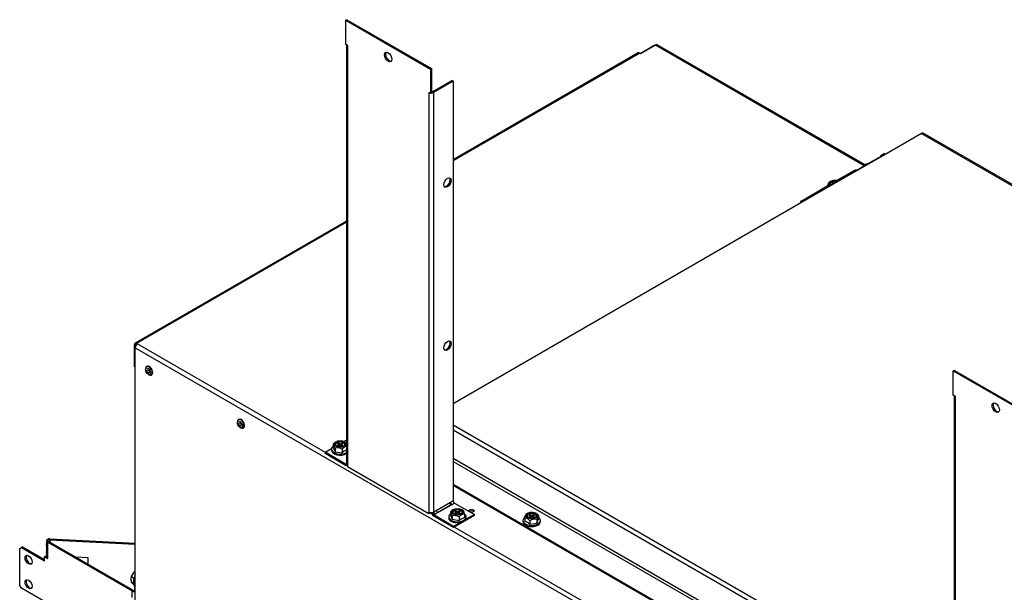
# Model space of a CAD drawing. Units: inches. Extents: x -113 to 29, y -46 to 76.
# Drawn here: x -32 to -8, y 62 to 76 of the extents above; entities that cross this region are included whole.
import ezdxf

# ---------------------------------------------------------------- set-up
doc = ezdxf.new("R2010")
doc.units = ezdxf.units.IN
doc.header["$MEASUREMENT"] = 0
doc.linetypes.add('23', pattern=[0])
doc.linetypes.add('Visible', pattern=[0])
doc.layers.add('Default', color=7, linetype='Continuous')
doc.layers.add('DV2_0', color=7, linetype='Continuous')

# ---------------------------------------------------------------- blocks, each defined once
blk = doc.blocks.new('SE1')
at = {"layer": 'DV2_0', "color": 7, "linetype": 'Visible'}
for p, q in [((-24.244, 76.495), (-24.269, 76.48)), ((-24.269, 76.48), (-22.148, 75.256)), ((-24.269, 75.874), (-24.269, 76.48)), ((-24.244, 76.495), (-22.123, 75.27)), ((-24.228, 75.85), (-24.269, 75.874)), ((-24.252, 75.864), (-24.252, 65.383)), ((-24.228, 75.849), (-24.228, 75.85)), ((-16.955, 75.663), (-21.584, 72.99)), ((-16.916, 75.659), (-16.895, 75.646)), ((-16.904, 75.652), (-16.595, 75.83)), ((-16.895, 75.646), (-16.519, 75.864)), ((-11.273, 72.861), (-16.48, 75.868)), ((-22.123, 75.27), (-22.148, 75.256)), ((-22.148, 75.256), (-22.148, 74.649)), ((-22.123, 75.27), (-22.123, 74.664)), ((-21.609, 74.969), (-22.098, 74.687)), ((-21.584, 74.954), (-22.072, 74.672)), ((-21.609, 74.969), (-21.584, 74.954)), ((-21.584, 74.954), (-21.584, 64.455)), ((-22.148, 74.649), (-22.19, 74.673)), ((-22.19, 74.673), (-22.19, 74.672)), ((-22.189, 74.673), (-22.19, 74.672)), ((-22.123, 74.664), (-22.148, 74.649)), ((-9.861, 73.65), (-10.757, 73.133)), ((21.291, 55.691), (-9.822, 73.654)), ((-11.212, 72.884), (-10.859, 73.088)), ((-10.795, 73.137), (-10.884, 73.086)), ((-11.993, 72.467), (-11.55, 72.722)), ((-11.654, 72.628), (-11.301, 72.833)), ((-11.237, 72.882), (-11.326, 72.83)), ((-12.138, 72.447), (-12.164, 72.432)), ((-11.743, 72.577), (-12.096, 72.373)), ((-11.679, 72.626), (-11.768, 72.575)), ((-12.171, 72.316), (-21.584, 66.882)), ((-12.877, 71.956), (-12.207, 72.343)), ((-12.211, 72.331), (-12.211, 72.319)), ((-12.121, 72.371), (-12.21, 72.32)), ((-12.088, 72.415), (-12.11, 72.403)), ((-12.11, 72.403), (-12.081, 72.386)), ((-12.088, 72.39), (-12.088, 72.415)), ((-12.059, 72.399), (-12.088, 72.415)), ((-12.895, 71.931), (-12.895, 71.907)), ((-24.252, 71.45), (-29.543, 68.395)), ((-29.559, 67.81), (-29.559, 68.359)), ((-29.538, 68.284), (-29.538, 68.347)), ((-29.538, 61.235), (-29.538, 68.284)), ((-29.513, 68.353), (-29.513, 68.351)), ((-29.505, 68.366), (-29.509, 68.369)), ((-29.505, 68.391), (-29.484, 68.379)), ((-29.505, 68.366), (-29.502, 68.365)), ((-29.559, 67.81), (-29.538, 67.798)), ((-29.248, 67.818), (-29.257, 67.813)), ((-29.282, 67.757), (-29.282, 67.732)), ((-29.217, 67.62), (-29.196, 67.607)), ((-29.135, 67.601), (-29.126, 67.606)), ((-9.041, 67.718), (-9.067, 67.703)), ((-9.067, 67.703), (-6.945, 66.478)), ((-9.067, 67.096), (-9.067, 67.703)), ((-9.041, 67.718), (-6.92, 66.493)), ((-9.025, 67.072), (-9.067, 67.096)), ((-9.049, 67.086), (-9.049, 56.606)), ((-9.025, 67.071), (-9.025, 67.072)), ((-26.984, 66.43), (-26.984, 66.406)), ((-26.95, 66.491), (-26.959, 66.486)), ((-26.919, 66.293), (-26.898, 66.281)), ((-26.837, 66.275), (-26.828, 66.28)), ((-24.584, 65.87), (-24.584, 65.783)), ((-24.461, 65.9), (-24.483, 65.887)), ((-24.483, 65.887), (-24.454, 65.871)), ((-24.454, 65.845), (-24.483, 65.829)), ((-24.483, 65.829), (-24.461, 65.816)), ((-24.461, 65.875), (-24.461, 65.9)), ((-24.432, 65.883), (-24.461, 65.9)), ((-24.461, 65.816), (-24.432, 65.833)), ((-24.445, 65.825), (-24.445, 65.858)), ((-24.432, 65.833), (-24.445, 65.84)), ((-24.359, 65.9), (-24.388, 65.883)), ((-24.375, 65.84), (-24.388, 65.833)), ((-24.388, 65.833), (-24.359, 65.816)), ((-24.375, 65.858), (-24.375, 65.825)), ((-24.366, 65.871), (-24.337, 65.887)), ((-24.337, 65.829), (-24.366, 65.845)), ((-24.337, 65.887), (-24.359, 65.9)), ((-24.359, 65.875), (-24.359, 65.9)), ((-24.359, 65.816), (-24.337, 65.829)), ((-24.32, 65.937), (-24.269, 65.967)), ((-24.282, 65.916), (-24.309, 65.931)), ((-24.269, 65.967), (-24.252, 65.957)), ((-24.789, 65.667), (-24.628, 65.76)), ((-24.258, 65.361), (-24.789, 65.667)), ((-24.789, 65.667), (-24.789, 65.637)), ((-24.258, 65.331), (-24.789, 65.637)), ((-24.629, 65.748), (-24.629, 65.722)), ((-24.584, 65.783), (-24.538, 65.682)), ((-24.538, 65.769), (-24.538, 65.682)), ((-24.538, 65.682), (-24.363, 65.655)), ((-24.363, 65.742), (-24.363, 65.655)), ((-24.261, 65.398), (-24.262, 65.397)), ((-24.262, 65.397), (-24.252, 65.392)), ((-24.261, 65.398), (-24.261, 65.397)), ((-24.247, 65.367), (-24.258, 65.361)), ((-24.258, 65.361), (-24.258, 65.331)), ((-24.228, 65.349), (-24.258, 65.331)), ((-24.228, 65.349), (-24.228, 65.301)), ((-24.228, 65.349), (-24.228, 65.349)), ((-22.19, 64.124), (-24.228, 65.301)), ((-21.584, 64.865), (-9.049, 57.629)), ((-21.584, 64.841), (-9.049, 57.604)), ((-22.005, 64.211), (-21.651, 64.415)), ((-21.618, 64.358), (-21.972, 64.154)), ((-21.55, 64.397), (-21.053, 64.11)), ((-22.19, 64.172), (-22.19, 64.124)), ((-22.164, 64.139), (-22.19, 64.124)), ((-22.164, 64.162), (-22.164, 64.139)), ((-22.103, 64.116), (-22.073, 64.134)), ((-21.573, 63.81), (-22.103, 64.116)), ((-22.103, 64.116), (-22.103, 64.087)), ((-21.573, 63.781), (-22.103, 64.087)), ((-22.073, 64.134), (-22.04, 64.114)), ((-22.04, 64.114), (-22.039, 64.115)), ((-21.651, 64.176), (-21.651, 64.09)), ((-21.651, 64.09), (-21.605, 63.989)), ((-21.605, 64.076), (-21.605, 63.989)), ((-21.053, 64.081), (-21.573, 63.781)), ((-21.528, 64.207), (-21.55, 64.194)), ((-21.55, 64.194), (-21.521, 64.177)), ((-21.521, 64.152), (-21.55, 64.135)), ((-21.55, 64.135), (-21.528, 64.123)), ((-21.528, 64.181), (-21.528, 64.207)), ((-21.499, 64.19), (-21.528, 64.207)), ((-21.528, 64.123), (-21.499, 64.139)), ((-21.512, 64.132), (-21.512, 64.165)), ((-21.499, 64.139), (-21.512, 64.147)), ((-21.426, 64.207), (-21.455, 64.19)), ((-21.442, 64.147), (-21.455, 64.139)), ((-21.455, 64.139), (-21.426, 64.123)), ((-21.442, 64.165), (-21.442, 64.132)), ((-21.433, 64.177), (-21.404, 64.194)), ((-21.404, 64.135), (-21.433, 64.152)), ((-21.404, 64.194), (-21.426, 64.207)), ((-21.426, 64.181), (-21.426, 64.207)), ((-21.426, 64.123), (-21.404, 64.135)), ((-21.349, 64.223), (-21.375, 64.238)), ((-21.303, 64.122), (-21.303, 64.036)), ((-21.053, 64.11), (-21.273, 63.983)), ((-21.053, 64.081), (-21.053, 64.11)), ((-19.719, 64.144), (-19.745, 64.129)), ((-19.669, 64.113), (-19.691, 64.1)), ((-19.691, 64.1), (-19.662, 64.083)), ((-19.669, 64.087), (-19.669, 64.113)), ((-19.64, 64.096), (-19.669, 64.113)), ((-19.653, 64.038), (-19.653, 64.07)), ((-19.567, 64.113), (-19.596, 64.096)), ((-19.583, 64.07), (-19.583, 64.038)), ((-19.574, 64.083), (-19.545, 64.1)), ((-19.567, 64.087), (-19.567, 64.113)), ((-19.545, 64.1), (-19.567, 64.113)), ((-19.507, 64.139), (-19.516, 64.144)), ((-19.444, 64.082), (-19.444, 63.995)), ((-21.696, 64.054), (-21.696, 64.029)), ((-21.605, 63.989), (-21.43, 63.962)), ((-21.398, 63.911), (-21.573, 63.81)), ((-21.43, 64.049), (-21.43, 63.962)), ((-21.258, 64.029), (-21.258, 64.054)), ((-19.837, 63.96), (-19.837, 63.935)), ((-19.792, 64.028), (-19.792, 63.941)), ((-19.662, 64.058), (-19.691, 64.041)), ((-19.691, 64.041), (-19.669, 64.028)), ((-19.669, 64.028), (-19.64, 64.045)), ((-19.664, 63.955), (-19.664, 63.868)), ((-19.664, 63.868), (-19.49, 63.895)), ((-19.64, 64.045), (-19.653, 64.053)), ((-19.583, 64.053), (-19.596, 64.045)), ((-19.596, 64.045), (-19.567, 64.028)), ((-19.545, 64.041), (-19.574, 64.058)), ((-19.567, 64.028), (-19.545, 64.041)), ((-19.49, 63.895), (-19.444, 63.995)), ((-19.49, 63.981), (-19.49, 63.895)), ((-19.399, 63.935), (-19.399, 63.96)), ((-21.573, 63.81), (-21.573, 63.781)), ((-31.763, 63.452), (-31.763, 63.376)), ((-29.627, 62.199), (-31.739, 63.418)), ((-29.601, 62.214), (-31.713, 63.433)), ((-31.676, 63.479), (-29.538, 63.371)), ((-31.673, 63.5), (-29.538, 63.392)), ((-32.431, 63.259), (-32.389, 63.283)), ((-32.431, 62.336), (-32.431, 63.259)), ((-32.363, 63.298), (-32.389, 63.283)), ((-32.389, 63.283), (-31.812, 62.951)), ((-32.363, 63.298), (-31.812, 62.98)), ((-31.763, 63.299), (-31.763, 63.185)), ((-31.763, 63.107), (-31.763, 63.044)), ((-31.787, 63.067), (-31.812, 63.052)), ((-31.812, 62.951), (-31.812, 63.052)), ((-31.812, 63.052), (-31.735, 63.007)), ((-31.787, 63.067), (-31.763, 63.053)), ((-31.735, 63.008), (-31.739, 63.01)), ((-31.735, 63.007), (-31.735, 63.008)), ((-30.721, 63.023), (-31.03, 63.038)), ((-30.721, 62.861), (-30.721, 63.023)), ((-29.538, 62.599), (-29.562, 62.558)), ((-29.538, 62.684), (-29.547, 62.679)), ((-29.632, 62.556), (-29.569, 62.52)), ((-29.632, 62.409), (-29.592, 62.386)), ((-29.562, 62.558), (-29.538, 62.544)), ((-29.562, 62.558), (-29.562, 62.199)), ((-32.389, 62.263), (-32.431, 62.336)), ((-31.812, 61.93), (-32.389, 62.263)), ((-29.562, 62.199), (-29.538, 62.185))]:
    blk.add_line(p, q, dxfattribs=at)
at = {"layer": 'DV2_0', "color": 7, "linetype": '23'}
for p, q in [((-24.228, 75.849), (-24.228, 65.349)), ((-16.916, 75.659), (-21.584, 72.964)), ((-16.519, 75.864), (-11.295, 72.848)), ((-22.19, 74.672), (-22.19, 64.172)), ((-22.072, 74.672), (-22.072, 64.172)), ((-9.861, 73.65), (21.252, 55.687)), ((-10.757, 73.133), (-12.171, 72.316)), ((-12.059, 72.395), (-12.059, 72.399)), ((-24.252, 71.424), (-29.505, 68.391)), ((-29.538, 68.347), (-29.512, 68.362)), ((-29.538, 68.284), (13.526, 43.421)), ((-29.484, 68.379), (-24.788, 65.667)), ((-9.025, 67.071), (-9.025, 56.572)), ((-21.584, 66.357), (-9.049, 59.12)), ((-21.584, 66.231), (-9.049, 58.994)), ((-24.454, 65.82), (-24.454, 65.845)), ((-24.432, 65.833), (-24.432, 65.883)), ((-24.388, 65.883), (-24.388, 65.833)), ((-24.366, 65.845), (-24.366, 65.82)), ((-24.252, 65.403), (-24.261, 65.398)), ((-24.232, 65.347), (-24.228, 65.344)), ((-21.584, 65.516), (-9.049, 58.279)), ((-21.584, 65.439), (-9.049, 58.202)), ((-21.584, 64.455), (-22.072, 64.172)), ((-22.039, 64.115), (-21.55, 64.397)), ((-22.164, 64.153), (-22.102, 64.117)), ((-21.521, 64.127), (-21.521, 64.152)), ((-21.499, 64.139), (-21.499, 64.19)), ((-21.455, 64.19), (-21.455, 64.139)), ((-21.433, 64.152), (-21.433, 64.127)), ((-19.64, 64.045), (-19.64, 64.096)), ((-19.596, 64.096), (-19.596, 64.045)), ((-19.662, 64.033), (-19.662, 64.058)), ((-19.574, 64.058), (-19.574, 64.033)), ((-21.546, 63.796), (-9.585, 56.89)), ((-31.739, 63.418), (-31.739, 63.01)), ((-31.676, 63.479), (-31.676, 63.412)), ((-29.627, 62.199), (-29.627, 62.032))]:
    blk.add_line(p, q, dxfattribs=at)
at = {"layer": 'DV2_0', "color": 7, "linetype": 'Visible'}
for centre, radius, start, end in [((-24.412, 65.986), 0.187, 257.6691, 271.4244), ((-24.48, 65.565), 0.212, 56.617, 105.795), ((-24.005, 65.182), 0.594, 114.5687, 127.125), ((-21.547, 63.872), 0.212, 56.617, 105.795), ((-21.479, 64.293), 0.187, 257.6691, 271.4244), ((-21.072, 63.489), 0.594, 112.875, 127.125), ((-20.023, 63.394), 0.594, 52.875, 67.125), ((-19.548, 63.78), 0.21, 73.9321, 123.6559), ((-29.426, 62.504), 0.212, 124.1071, 165.795)]:
    blk.add_arc(centre, radius, start, end, dxfattribs=at)
for centre, major_axis, start_param, end_param in [((-24.169, 75.883), (0.083, 0), 3.77159, 3.926991), ((-23.183, 75.577), (-0.065, 0.113), 0.197, 2.944592), ((-16.916, 75.596), (-0.0385, 0.0667), 5.497787, 6.283185), ((-16.54, 75.799), (-0.077, 0), 4.91998, 5.497787), ((-16.519, 75.801), (-0.0385, -0.0667), 3.141593, 3.926991), ((-22.131, 74.706), (0.083, 0), 3.926991, 4.082392), ((-22.131, 74.706), (0.083, 0), 4.700623, 5.497787), ((-22.131, 74.706), (0.047, 0), 4.893681, 5.497787), ((-9.861, 73.587), (-0.0385, -0.0667), 3.141593, 3.926991), ((-10.845, 73.019), (0.0385, -0.0667), 2.610582, 3.672604), ((-10.757, 73.07), (0.0385, -0.0667), 2.356194, 3.141593), ((-11.507, 72.697), (0.062, 0), 1.124399, 2.356194), ((-11.287, 72.764), (0.0385, -0.0667), 2.610582, 3.672604), ((-11.199, 72.815), (0.0385, -0.0667), 2.610582, 3.141593), ((-21.751, 72.433), (0.065, 0.113), 3.338593, 6.086185), ((-12.037, 72.39), (0.136, 0), 0.940751, 3.659204), ((-12.037, 72.388), (-0.144, 0), 4.095294, 6.283185), ((-12.037, 72.382), (0.119, 0), 1.049968, 3.529068), ((-12.037, 72.373), (-0.119, 0), 4.288761, 6.217776), ((-11.729, 72.509), (0.0385, -0.0667), 2.610582, 3.672604), ((-11.641, 72.56), (0.0385, -0.0667), 2.610582, 3.141593), ((-12.037, 72.263), (-0.219, 0), 5.647886, 6.245022), ((-12.171, 72.254), (0.0385, -0.0667), 2.356194, 3.926991), ((-12.037, 72.388), (-0.144, 0), 0, 0.509962), ((-12.083, 72.305), (0.0385, -0.0667), 2.610582, 3.141593), ((-12.103, 72.373), (-0.031, 0), 3.785153, 3.926991), ((-12.037, 72.411), (-0.031, 0), 0.785398, 0.927236), ((-12.833, 71.931), (0.062, 0), 2.356194, 3.866978), ((-12.833, 71.907), (0.062, 0), 3.141593, 3.351975), ((-29.505, 68.328), (0.0385, -0.0667), 2.356194, 3.926991), ((-29.484, 68.316), (-0.0385, -0.0667), 3.926991, 5.497787), ((-29.505, 68.328), (0.0235, -0.0407), 2.356194, 3.926991), ((-29.436, 68.353), (0.077, 0), 2.760042, 3.18812), ((-21.751, 68.351), (-0.065, -0.113), 0.197, 2.944592), ((-29.196, 67.707), (0.061, -0.106), 0, 3.926991), ((-29.187, 67.712), (0.061, -0.106), 0, 3.141593), ((-29.196, 67.707), (0.061, -0.106), 5.497787, 6.283185), ((-8.966, 67.105), (0.083, 0), 3.77159, 3.926991), ((-7.98, 66.799), (-0.065, 0.113), 0.197, 2.944592), ((-26.898, 66.38), (0.061, -0.106), 0, 3.926991), ((-26.889, 66.385), (0.061, -0.106), 0, 3.141593), ((-26.898, 66.38), (0.061, -0.106), 5.497787, 6.283185), ((-24.41, 65.748), (-0.219, 0), 5.634175, 6.283185), ((-24.41, 65.867), (0.119, 0), 0, 4.335092), ((-24.41, 65.858), (-0.119, 0), 3.207002, 6.217776), ((-24.476, 65.858), (-0.031, 0), 2.356194, 3.926991), ((-24.41, 65.867), (0.119, 0), 4.434767, 6.283185), ((-24.41, 65.896), (-0.031, 0), 0.785398, 2.356194), ((-24.41, 65.82), (0.031, 0), 0.785398, 2.356194), ((-24.344, 65.858), (0.031, 0), 2.356194, 3.926991), ((-24.41, 65.748), (-0.219, 0), 0, 2.378671), ((-24.41, 65.722), (-0.219, 0), 0, 2.378671), ((-24.261, 65.436), (-0.0235, 0.0407), 2.356194, 2.628191), ((-24.169, 65.383), (0.083, 0), 3.141593, 3.926991), ((-21.618, 64.396), (-0.0415, 0.0719), 1.159274, 1.982319), ((-21.618, 64.396), (-0.0235, 0.0407), 0.786598, 2.354995), ((-21.55, 64.435), (0.0235, -0.0407), 3.926991, 5.497787), ((-22.131, 64.206), (-0.083, 0), 0.785398, 2.356194), ((-22.039, 64.153), (-0.0415, 0.0719), 1.116445, 1.570796), ((-22.039, 64.153), (-0.0235, 0.0407), 0.785398, 2.356194), ((-21.972, 64.192), (0.0235, -0.0407), 3.928191, 5.496587), ((-21.477, 64.054), (-0.219, 0), 0, 3.803478), ((-21.477, 64.054), (-0.219, 0), 5.634175, 6.283185), ((-21.477, 64.174), (0.119, 0), 0, 4.335092), ((-21.477, 64.165), (-0.119, 0), 3.207002, 6.217776), ((-21.543, 64.165), (-0.031, 0), 2.356194, 3.926991), ((-21.477, 64.174), (0.119, 0), 4.434767, 6.283185), ((-21.477, 64.203), (-0.031, 0), 0.785398, 2.356194), ((-21.477, 64.127), (0.031, 0), 0.785398, 2.356194), ((-21.411, 64.165), (0.031, 0), 2.356194, 3.926991), ((-21.123, 64.179), (-0.0625, 0), 3.487884, 5.936894), ((-19.618, 64.079), (0.119, 0), 0, 4.335092), ((-19.618, 64.07), (-0.119, 0), 3.207002, 6.217776), ((-19.684, 64.07), (-0.031, 0), 2.356194, 3.926991), ((-19.618, 64.108), (-0.031, 0), 0.785398, 2.356194), ((-19.618, 64.079), (0.119, 0), 4.684503, 6.283185), ((-19.552, 64.07), (0.031, 0), 2.356194, 3.926991), ((-19.618, 64.088), (-0.129, 0), 3.602476, 3.926991), ((-21.477, 64.029), (-0.219, 0), 0, 3.141593), ((-19.618, 63.96), (-0.219, 0), 0, 3.790603), ((-19.618, 63.96), (-0.219, 0), 5.647886, 6.283185), ((-19.618, 63.935), (-0.219, 0), 0, 3.141593), ((-19.618, 64.033), (0.031, 0), 0.785398, 2.356194), ((-31.68, 63.452), (0.083, 0), 1.48353, 3.926991), ((-31.68, 63.452), (0.047, 0), 1.48353, 3.926991), ((-32.184, 62.991), (-0.063, 0.108), 0.20499, 2.936602), ((-31.68, 63.044), (0.083, 0), 3.141593, 3.926991), ((-29.547, 62.562), (-0.072, -0.124), 3.926991, 5.497787), ((-32.184, 62.378), (-0.062, 0.108), 0.20499, 2.936602), ((-29.439, 62.499), (-0.109, -0.189), 4.844822, 6.150752), ((-29.417, 62.486), (-0.109, -0.189), 5.141341, 5.854233), ((-29.568, 62.233), (-0.083, 0), 0.785398, 1.894263), ((-29.568, 62.233), (-0.047, 0), 0.785398, 1.706856)]:
    blk.add_ellipse(centre, major_axis=major_axis, ratio=0.57735, start_param=start_param, end_param=end_param, dxfattribs=at)
for centre, major_axis in [((-23.209, 75.562), (-0.065, 0.113)), ((-21.725, 72.418), (0.065, 0.113)), ((-21.725, 68.336), (-0.065, -0.113)), ((-29.217, 67.695), (-0.046, 0.0797)), ((-29.217, 67.695), (0.0218, -0.0377)), ((-8.006, 66.784), (-0.065, 0.113)), ((-26.919, 66.368), (-0.046, 0.0797)), ((-26.919, 66.368), (0.0218, -0.0377)), ((-24.41, 65.873), (-0.144, 0)), ((-24.41, 65.875), (0.136, 0)), ((-21.477, 64.179), (-0.144, 0)), ((-21.477, 64.182), (0.136, 0)), ((-21.123, 64.203), (0.0625, 0)), ((-19.618, 64.085), (-0.144, 0)), ((-19.618, 64.088), (0.136, 0)), ((-32.21, 62.976), (-0.062, 0.108)), ((-32.21, 62.364), (-0.062, 0.108))]:
    blk.add_ellipse(centre, major_axis=major_axis, ratio=0.57735, dxfattribs=at)
at = {"layer": 'DV2_0', "color": 7, "linetype": '23'}
for centre, start_param, end_param in [((-12.037, 72.39), 4.091435, 6.283185), ((-12.037, 72.39), 0, 0.50166), ((-19.618, 64.088), 3.926991, 6.283185), ((-19.618, 64.088), 0, 3.602476)]:
    blk.add_ellipse(centre, major_axis=(-0.129, 0), ratio=0.57735, start_param=start_param, end_param=end_param, dxfattribs=at)
for centre in [(-24.41, 65.875), (-21.477, 64.182)]:
    blk.add_ellipse(centre, major_axis=(-0.129, 0), ratio=0.57735, dxfattribs=at)
at = {"layer": 'DV2_0', "color": 7, "linetype": 'Visible'}
for points, knots in [([(-12.027, 72.451), (-12.017, 72.45), (-11.999, 72.448), (-11.983, 72.444), (-11.977, 72.443)], [0.8185305, 0.8185305, 0.8185305, 0.8185305, 0.8803815, 0.9206732, 0.9206732, 0.9206732, 0.9206732]), ([(-12.211, 72.331), (-12.208, 72.345), (-12.204, 72.357), (-12.198, 72.375), (-12.196, 72.381), (-12.192, 72.391), (-12.19, 72.396), (-12.184, 72.41), (-12.18, 72.416), (-12.172, 72.426), (-12.168, 72.429), (-12.164, 72.432)], [0, 0, 0, 0, 0.25, 0.25, 0.375, 0.375, 0.5, 0.5, 0.75, 0.75, 1, 1, 1, 1]), ([(-12.152, 72.354), (-12.154, 72.357), (-12.157, 72.361), (-12.159, 72.365), (-12.16, 72.366)], [0.28712863, 0.28712863, 0.28712863, 0.28712863, 0.32198426, 0.33625903, 0.33625903, 0.33625903, 0.33625903]), ([(-24.584, 65.87), (-24.574, 65.881), (-24.564, 65.892), (-24.548, 65.906), (-24.543, 65.911), (-24.532, 65.919), (-24.526, 65.923), (-24.521, 65.926), (-24.521, 65.926), (-24.521, 65.926)], [0, 0, 0, 0, 0.25, 0.25, 0.375, 0.375, 0.5, 0.5, 0.5019104, 0.5019104, 0.5019104, 0.5019104]), ([(-24.538, 65.769), (-24.541, 65.783), (-24.545, 65.796), (-24.551, 65.813), (-24.553, 65.819), (-24.557, 65.83), (-24.559, 65.835), (-24.565, 65.848), (-24.569, 65.854), (-24.577, 65.864), (-24.581, 65.868), (-24.584, 65.87)], [0, 0, 0, 0, 0.25, 0.25, 0.375, 0.375, 0.5, 0.5, 0.75, 0.75, 1, 1, 1, 1]), ([(-24.452, 65.803), (-24.455, 65.803), (-24.472, 65.805), (-24.501, 65.818), (-24.528, 65.838), (-24.535, 65.855), (-24.536, 65.864), (-24.536, 65.865)], [0, 0, 0, 0, 0.0262242, 0.2097204, 0.3904261, 0.5699469, 0.5973531, 0.5973531, 0.5973531, 0.5973531]), ([(-24.236, 65.816), (-24.246, 65.816), (-24.256, 65.815), (-24.272, 65.811), (-24.277, 65.809), (-24.288, 65.805), (-24.294, 65.802), (-24.311, 65.792), (-24.321, 65.784), (-24.343, 65.765), (-24.353, 65.754), (-24.363, 65.742)], [0, 0, 0, 0, 0.25, 0.25, 0.375, 0.375, 0.5, 0.5, 0.75, 0.75, 1, 1, 1, 1]), ([(-24.282, 65.916), (-24.279, 65.914), (-24.275, 65.911), (-24.269, 65.904), (-24.267, 65.901), (-24.263, 65.894), (-24.261, 65.89), (-24.257, 65.881), (-24.254, 65.875), (-24.252, 65.868)], [0, 0, 0, 0, 0.25, 0.25, 0.375, 0.375, 0.5, 0.5, 0.6523744, 0.6523744, 0.6523744, 0.6523744]), ([(-21.651, 64.176), (-21.641, 64.188), (-21.631, 64.199), (-21.615, 64.213), (-21.61, 64.217), (-21.599, 64.226), (-21.593, 64.229), (-21.588, 64.233), (-21.588, 64.233), (-21.587, 64.233)], [0, 0, 0, 0, 0.25, 0.25, 0.375, 0.375, 0.5, 0.5, 0.5019104, 0.5019104, 0.5019104, 0.5019104]), ([(-21.605, 64.076), (-21.608, 64.089), (-21.612, 64.102), (-21.618, 64.12), (-21.62, 64.126), (-21.624, 64.136), (-21.626, 64.141), (-21.632, 64.154), (-21.636, 64.161), (-21.644, 64.171), (-21.648, 64.174), (-21.651, 64.176)], [0, 0, 0, 0, 0.25, 0.25, 0.375, 0.375, 0.5, 0.5, 0.75, 0.75, 1, 1, 1, 1]), ([(-21.519, 64.11), (-21.522, 64.11), (-21.539, 64.112), (-21.567, 64.124), (-21.595, 64.145), (-21.602, 64.162), (-21.603, 64.171), (-21.603, 64.172)], [0, 0, 0, 0, 0.0262242, 0.2097204, 0.3904261, 0.5699469, 0.5973531, 0.5973531, 0.5973531, 0.5973531]), ([(-21.303, 64.122), (-21.313, 64.122), (-21.323, 64.121), (-21.339, 64.117), (-21.344, 64.116), (-21.355, 64.111), (-21.361, 64.109), (-21.377, 64.099), (-21.388, 64.091), (-21.41, 64.071), (-21.42, 64.06), (-21.43, 64.049)], [0, 0, 0, 0, 0.25, 0.25, 0.375, 0.375, 0.5, 0.5, 0.75, 0.75, 1, 1, 1, 1]), ([(-21.349, 64.223), (-21.346, 64.221), (-21.342, 64.218), (-21.336, 64.21), (-21.334, 64.208), (-21.33, 64.201), (-21.328, 64.197), (-21.322, 64.184), (-21.318, 64.173), (-21.31, 64.149), (-21.306, 64.136), (-21.303, 64.122)], [0, 0, 0, 0, 0.25, 0.25, 0.375, 0.375, 0.5, 0.5, 0.75, 0.75, 1, 1, 1, 1]), ([(-19.792, 64.028), (-19.788, 64.042), (-19.785, 64.055), (-19.779, 64.072), (-19.777, 64.078), (-19.773, 64.089), (-19.771, 64.094), (-19.765, 64.107), (-19.761, 64.114), (-19.753, 64.123), (-19.749, 64.127), (-19.745, 64.129)], [0, 0, 0, 0, 0.25, 0.25, 0.375, 0.375, 0.5, 0.5, 0.75, 0.75, 1, 1, 1, 1]), ([(-19.608, 64.148), (-19.597, 64.148), (-19.571, 64.145), (-19.543, 64.136), (-19.53, 64.128), (-19.526, 64.127)], [0.8185305, 0.8185305, 0.8185305, 0.8185305, 0.8803815, 0.9743248, 1, 1, 1, 1]), ([(-19.515, 64.143), (-19.513, 64.142), (-19.51, 64.14), (-19.496, 64.132), (-19.485, 64.124), (-19.464, 64.105), (-19.454, 64.094), (-19.444, 64.082)], [0.4424495, 0.4424495, 0.4424495, 0.4424495, 0.5, 0.5, 0.75, 0.75, 1, 1, 1, 1]), ([(-19.444, 64.082), (-19.447, 64.08), (-19.451, 64.077), (-19.457, 64.07), (-19.459, 64.067), (-19.463, 64.06), (-19.465, 64.056), (-19.471, 64.043), (-19.475, 64.032), (-19.483, 64.008), (-19.487, 63.995), (-19.49, 63.981)], [0, 0, 0, 0, 0.25, 0.25, 0.375, 0.375, 0.5, 0.5, 0.75, 0.75, 1, 1, 1, 1]), ([(-19.664, 63.955), (-19.674, 63.966), (-19.685, 63.977), (-19.7, 63.991), (-19.706, 63.996), (-19.717, 64.004), (-19.722, 64.008), (-19.739, 64.017), (-19.75, 64.022), (-19.772, 64.027), (-19.782, 64.028), (-19.792, 64.028)], [0, 0, 0, 0, 0.25, 0.25, 0.375, 0.375, 0.5, 0.5, 0.75, 0.75, 1, 1, 1, 1]), ([(-19.617, 64.012), (-19.625, 64.012), (-19.647, 64.011), (-19.685, 64.02), (-19.721, 64.037), (-19.735, 64.053), (-19.74, 64.061), (-19.74, 64.062)], [0, 0, 0, 0, 0.0427186, 0.1368861, 0.2302133, 0.3219843, 0.3303425, 0.3303425, 0.3303425, 0.3303425]), ([(-31.761, 63.297), (-31.759, 63.297), (-31.753, 63.303), (-31.753, 63.322), (-31.755, 63.331), (-31.759, 63.348), (-31.761, 63.356), (-31.763, 63.368), (-31.763, 63.372), (-31.763, 63.376)], [0.3875415, 0.3875415, 0.3875415, 0.3875415, 0.5, 0.5, 0.5625, 0.5625, 0.625, 0.625, 0.6590648, 0.6590648, 0.6590648, 0.6590648]), ([(-31.754, 63.314), (-31.754, 63.314), (-31.755, 63.313), (-31.76, 63.306), (-31.763, 63.301), (-31.763, 63.299)], [0.24306393, 0.24306393, 0.24306393, 0.24306393, 0.25, 0.25, 0.34053549, 0.34053549, 0.34053549, 0.34053549]), ([(-31.761, 63.105), (-31.759, 63.106), (-31.753, 63.111), (-31.753, 63.131), (-31.755, 63.139), (-31.759, 63.156), (-31.761, 63.165), (-31.763, 63.177), (-31.763, 63.181), (-31.763, 63.185)], [0.3875415, 0.3875415, 0.3875415, 0.3875415, 0.5, 0.5, 0.5625, 0.5625, 0.625, 0.625, 0.6590648, 0.6590648, 0.6590648, 0.6590648]), ([(-31.754, 63.123), (-31.754, 63.122), (-31.755, 63.122), (-31.76, 63.115), (-31.763, 63.11), (-31.763, 63.107)], [0.24306393, 0.24306393, 0.24306393, 0.24306393, 0.25, 0.25, 0.34053549, 0.34053549, 0.34053549, 0.34053549]), ([(-29.632, 62.556), (-29.637, 62.548), (-29.641, 62.538), (-29.645, 62.523), (-29.647, 62.517), (-29.648, 62.506), (-29.649, 62.499), (-29.649, 62.48), (-29.647, 62.466), (-29.641, 62.438), (-29.637, 62.423), (-29.632, 62.409)], [0, 0, 0, 0, 0.25, 0.25, 0.375, 0.375, 0.5, 0.5, 0.75, 0.75, 1, 1, 1, 1])]:
    blk.add_open_spline(points, degree=3, knots=knots, dxfattribs=at)

msp = doc.modelspace()

# ---------------------------------------------------------------- block references
at = {"layer": 'Default'}
msp.add_blockref('SE1', (0, 0), dxfattribs=at)

doc.saveas('drawing.dxf')
